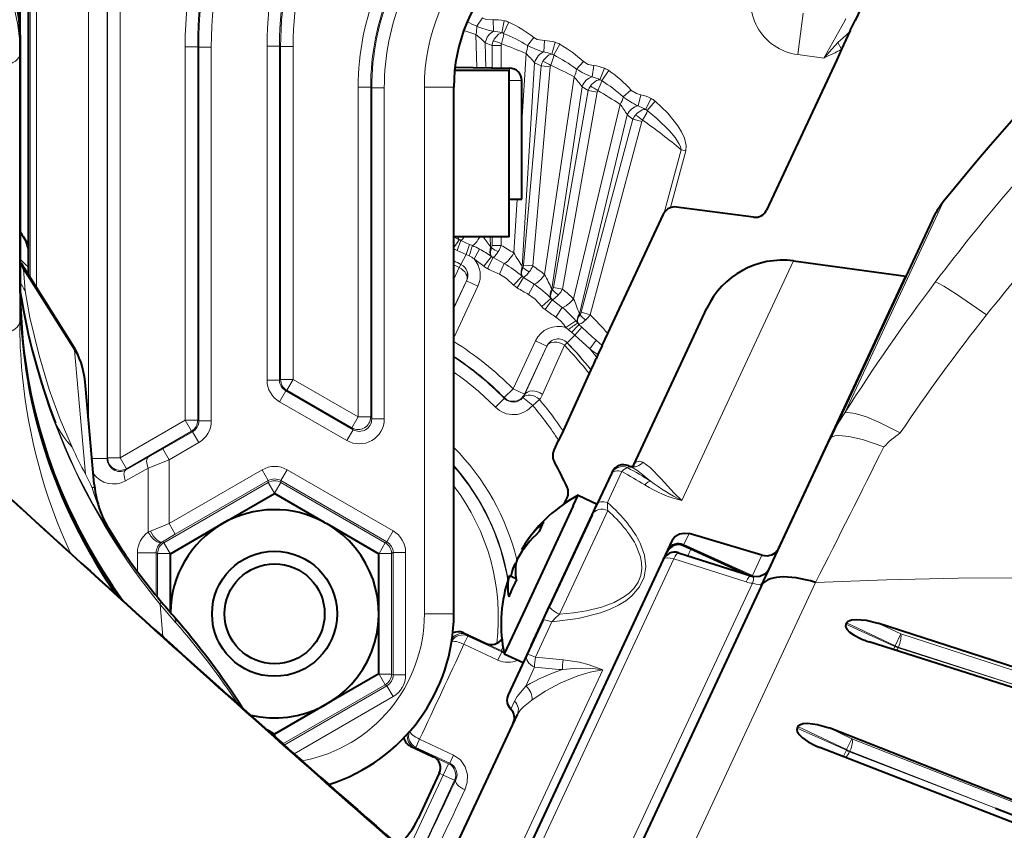
# Model space of a CAD drawing. Extents: x 4 to 828, y 9 to 585.
# Drawn here: x 732 to 744, y 92 to 102 of the extents above; entities that cross this region are included whole.
import ezdxf

# ---------------------------------------------------------------- set-up
doc = ezdxf.new("R2010")
doc.units = 0

msp = doc.modelspace()

# ---------------------------------------------------------------- linework, layer by layer
at = {"color": 7, "lineweight": 13}
for p, q in [((732.367737, 98.674774), (732.367737, 104.389923)), ((732.442749, 98.555862), (732.442749, 104.389923)), ((733.067322, 101.936211), (733.067322, 96.973)), ((733.292297, 101.936211), (733.292297, 96.502205)), ((733.297424, 101.934082), (733.297424, 96.511101)), ((733.447388, 101.934082), (733.447388, 96.511101)), ((741.639832, 101.847618), (741.574585, 101.351913)), ((737.792603, 101.793404), (737.724426, 101.691315)), ((737.921143, 101.769119), (737.927124, 101.630997)), ((738.053528, 101.758308), (738.024414, 101.61367)), ((738.108887, 101.740189), (738.046936, 101.60659)), ((737.568604, 101.639458), (737.714722, 101.59433)), ((737.725037, 101.196327), (737.714722, 101.59433)), ((732.25, 101.539856), (732.246338, 101.358849)), ((735.20929, 97.444679), (735.20929, 101.453491)), ((735.359253, 101.453491), (735.20929, 101.453491)), ((735.359253, 97.444679), (735.359253, 101.453491)), ((735.359253, 101.453491), (735.372437, 101.448029)), ((737.834839, 101.194412), (737.827087, 101.492874)), ((737.827087, 101.492874), (737.908081, 101.4617)), ((737.908081, 101.19313), (737.908081, 101.4617)), ((737.908081, 101.4617), (738.017883, 101.4617)), ((738.017883, 101.191216), (738.017883, 101.4617)), ((738.410645, 101.556679), (738.333862, 101.460915)), ((738.536621, 101.521278), (738.530579, 101.383156)), ((738.667542, 101.49897), (738.625977, 101.357422)), ((738.72113, 101.476097), (738.647766, 101.348404)), ((741.888, 101.310646), (742.055969, 101.495476)), ((742.101013, 101.415504), (742.055969, 101.495476)), ((734.2276, 101.445961), (734.2276, 96.961548)), ((734.377563, 101.445961), (734.2276, 101.445961)), ((734.377563, 101.445961), (734.390747, 101.440498)), ((734.377563, 101.445961), (734.377563, 96.961548)), ((734.390747, 101.440498), (734.54071, 101.440498)), ((734.390747, 101.440498), (734.390747, 96.953934)), ((734.54071, 101.440498), (734.54071, 96.953934)), ((735.372437, 101.448029), (735.372437, 97.452293)), ((735.372437, 101.448029), (735.5224, 101.448029)), ((735.5224, 101.448029), (735.5224, 97.452293)), ((738.265137, 100.540833), (738.315735, 101.36515)), ((741.888, 101.310646), (741.574585, 101.351913)), ((738.268555, 98.804947), (738.418823, 101.25428)), ((738.287659, 98.825302), (738.496826, 101.216164)), ((738.418823, 101.25428), (738.496826, 101.216164)), ((738.496826, 101.216164), (738.606201, 101.206596)), ((739.005737, 101.266983), (738.920898, 101.178268)), ((739.128174, 101.220734), (739.110046, 101.083672)), ((738.396973, 98.815735), (738.606201, 101.206596)), ((739.256653, 101.187103), (739.202881, 101.049713)), ((739.307983, 101.159653), (739.223755, 101.038834)), ((738.265137, 101.039497), (738.117798, 101.039497)), ((738.117798, 99.617035), (738.117798, 101.039497)), ((738.539429, 98.711952), (738.89447, 101.084457)), ((736.302612, 100.9599), (736.302612, 97.001846)), ((736.452576, 100.9599), (736.302612, 100.9599)), ((736.452576, 100.9599), (736.465759, 100.954445)), ((736.452576, 100.9599), (736.452576, 97.001846)), ((736.465759, 100.954445), (736.615723, 100.954445)), ((736.465759, 100.954445), (736.465759, 96.979019)), ((736.615723, 100.954445), (736.615723, 96.979019)), ((737.096436, 94.639206), (737.096436, 100.960785)), ((737.096436, 100.960785), (737.450012, 100.960785)), ((738.624329, 98.538109), (738.987488, 100.965027)), ((738.645142, 98.556717), (739.06189, 100.920258)), ((738.753235, 98.537659), (739.169983, 100.901192)), ((738.987488, 100.965027), (739.06189, 100.920258)), ((739.06189, 100.920258), (739.169983, 100.901192)), ((739.573303, 100.926521), (739.481079, 100.845543)), ((739.691223, 100.869781), (739.661255, 100.734818)), ((738.886108, 98.421852), (739.446594, 100.754387)), ((739.816284, 100.825081), (739.750732, 100.692902)), ((739.865051, 100.793259), (739.77063, 100.680237)), ((738.955566, 98.241272), (739.52887, 100.627304)), ((739.52887, 100.627304), (739.59906, 100.576225)), ((738.977844, 98.258003), (739.59906, 100.576225)), ((739.083923, 98.229591), (739.705078, 100.547806)), ((739.59906, 100.576225), (739.705078, 100.547806)), ((740.175903, 100.210159), (739.972778, 99.452103)), ((740.232483, 100.194984), (740.05011, 99.514397)), ((740.175903, 100.210159), (740.232483, 100.194984)), ((738.168823, 98.970734), (738.208374, 99.615456)), ((743.311523, 99.563667), (742.140686, 97.05275)), ((743.320557, 99.582993), (743.311523, 99.563667)), ((737.451111, 99.164375), (737.515564, 99.12812)), ((737.533936, 99.118256), (737.48877, 99.000153)), ((737.515564, 99.12812), (737.509277, 99.137161)), ((737.533936, 99.118256), (737.540283, 99.122581)), ((737.533936, 99.118256), (737.637512, 99.07399)), ((737.890869, 99.039764), (737.887634, 99.1633)), ((737.908081, 99.061707), (737.908081, 99.1633)), ((738.017883, 99.061707), (738.017883, 99.1633)), ((737.450012, 99.018997), (737.48877, 99.000153)), ((737.48877, 99.000153), (737.596497, 98.953728)), ((737.637512, 99.07399), (737.596497, 98.953728)), ((737.637512, 99.07399), (737.673279, 99.059006)), ((737.758057, 99.017548), (737.692078, 98.899117)), ((737.890869, 99.039764), (737.902222, 99.033173)), ((738.017883, 99.061707), (737.908081, 99.061707)), ((737.596497, 98.953728), (737.535645, 98.833588)), ((737.596497, 98.953728), (737.634277, 98.935951)), ((737.901855, 98.926445), (737.809082, 98.811821)), ((737.920227, 98.914391), (737.854858, 98.782448)), ((737.901855, 98.926445), (737.896912, 98.935226)), ((737.920227, 98.914391), (737.926514, 98.918007)), ((738.053711, 98.843155), (737.920227, 98.914391)), ((741.190186, 98.156815), (741.524902, 98.874565)), ((732.286743, 98.773056), (732.309875, 98.514336)), ((732.898376, 97.802986), (732.286743, 98.773056)), ((737.51532, 98.794228), (737.449829, 98.656746)), ((737.535156, 98.83342), (737.51532, 98.794228)), ((738.053711, 98.843155), (737.997192, 98.715576)), ((738.268555, 98.804947), (738.279297, 98.797394)), ((738.396973, 98.815735), (738.287659, 98.825302)), ((737.450012, 98.30648), (737.603821, 98.636375)), ((737.603333, 98.636208), (737.450012, 98.314713)), ((737.739746, 98.572983), (737.603821, 98.636375)), ((738.269653, 98.691101), (738.167236, 98.584999)), ((738.286865, 98.67749), (738.210266, 98.55175)), ((738.269653, 98.691101), (738.265503, 98.700287)), ((738.286865, 98.67749), (738.293457, 98.680542)), ((738.413635, 98.594894), (738.286865, 98.67749)), ((737.450012, 97.951569), (737.739746, 98.572983)), ((738.413635, 98.594894), (738.346252, 98.472733)), ((738.624329, 98.538109), (738.634399, 98.529648)), ((738.753235, 98.537659), (738.645142, 98.556717)), ((732.25, 98.487274), (732.243103, 98.150986)), ((738.61554, 98.424599), (738.504211, 98.327827)), ((738.631531, 98.409538), (738.54425, 98.290955)), ((738.61554, 98.424599), (738.612183, 98.434105)), ((738.631531, 98.409538), (738.638306, 98.41201)), ((738.75061, 98.316208), (738.631531, 98.409538)), ((738.75061, 98.316208), (738.672791, 98.200386)), ((738.912598, 98.157623), (738.794983, 98.073891)), ((738.912598, 98.157623), (738.936951, 98.128708)), ((738.955566, 98.241272), (738.964844, 98.231964)), ((739.083923, 98.229591), (738.977844, 98.258003)), ((740.184204, 95.999451), (741.190186, 98.156815)), ((738.794983, 98.073891), (738.822327, 98.051514)), ((738.822327, 98.051506), (738.864441, 98.017609)), ((738.984741, 98.080826), (738.903259, 97.983879)), ((738.936951, 98.128708), (738.934387, 98.138733)), ((738.951172, 98.112534), (738.958496, 98.114433)), ((738.951172, 98.112534), (738.984741, 98.080826)), ((738.160828, 97.340248), (738.429199, 97.915741)), ((738.429199, 97.915741), (738.565125, 97.852356)), ((738.903259, 97.983879), (738.809326, 97.893295)), ((738.903259, 97.983879), (739.080994, 97.818474)), ((739.156921, 97.922333), (739.080994, 97.818474)), ((739.228333, 97.859085), (739.156921, 97.922333)), ((733.031433, 96.313667), (732.898376, 97.802986)), ((738.296814, 97.276855), (738.565125, 97.852356)), ((738.565247, 97.851707), (738.298462, 97.267334)), ((738.777588, 97.861923), (738.514954, 97.272934)), ((738.565186, 97.852142), (738.565247, 97.851761)), ((738.809204, 97.892426), (738.777588, 97.861938)), ((738.809082, 97.892853), (738.809204, 97.892471)), ((735.359253, 97.444679), (735.20929, 97.444679)), ((735.359253, 97.444679), (735.372437, 97.452293)), ((735.372437, 97.452293), (735.5224, 97.452293)), ((735.447388, 97.322403), (735.5224, 97.452293)), ((736.302612, 97.001846), (735.5224, 97.452293)), ((735.434204, 97.314796), (735.447388, 97.322403)), ((736.2276, 96.871964), (735.447388, 97.322403)), ((738.160828, 97.340248), (738.05426, 97.234703)), ((738.160828, 97.340248), (738.296814, 97.276855)), ((735.434204, 97.314796), (735.359253, 97.184914)), ((736.240784, 96.849129), (735.434204, 97.314796)), ((738.055786, 97.224297), (737.949036, 97.119064)), ((738.05426, 97.234703), (738.055847, 97.224365)), ((738.396118, 97.141289), (738.279419, 97.235474)), ((738.296814, 97.276855), (738.298462, 97.267334)), ((738.396118, 97.141289), (738.477112, 97.209816)), ((736.165771, 96.719246), (735.359253, 97.184914)), ((736.2276, 96.871964), (736.302612, 97.001846)), ((736.452576, 97.001846), (736.302612, 97.001846)), ((736.465759, 96.979019), (736.452576, 97.001846)), ((736.465759, 96.979019), (736.615723, 96.979019)), ((732.70166, 96.855354), (732.673096, 96.928459)), ((734.2276, 96.961548), (733.447388, 96.511101)), ((734.302612, 96.831657), (734.2276, 96.961548)), ((734.377563, 96.961548), (734.2276, 96.961548)), ((734.390747, 96.953934), (734.377563, 96.961548)), ((734.390747, 96.953934), (734.54071, 96.953934)), ((736.240784, 96.849129), (736.165771, 96.719246)), ((736.240784, 96.849129), (736.2276, 96.871964)), ((734.302612, 96.831657), (733.5224, 96.381218)), ((734.315796, 96.824051), (733.959412, 96.618317)), ((734.315796, 96.824051), (734.302612, 96.831657)), ((734.315796, 96.824051), (734.390747, 96.694168)), ((733.959412, 96.618317), (733.784424, 96.518227)), ((733.959412, 96.618317), (734.034424, 96.488434)), ((734.390747, 96.694168), (734.034424, 96.488434)), ((733.292297, 96.502205), (733.109253, 96.502205)), ((733.292297, 96.502205), (733.297424, 96.511101)), ((733.297424, 96.511101), (733.447388, 96.511101)), ((733.5224, 96.381218), (733.447388, 96.511101)), ((733.512756, 96.36454), (733.784424, 96.518227)), ((733.512756, 96.234657), (733.784424, 96.388344)), ((733.512756, 96.36454), (733.5224, 96.381218)), ((734.034424, 96.488434), (733.784424, 96.388344)), ((733.784424, 96.388344), (733.784424, 95.620529)), ((734.034424, 96.488434), (734.034424, 95.723534)), ((739.547302, 96.415443), (739.536499, 96.392349)), ((735.150024, 96.367622), (734.034424, 95.723534)), ((735.225037, 96.23774), (735.150024, 96.367622)), ((735.375, 96.23774), (735.449951, 96.367622)), ((735.449951, 96.367622), (736.721863, 95.633301)), ((739.466919, 96.345886), (739.293823, 95.974678)), ((735.225037, 96.215462), (733.972412, 95.492279)), ((735.225037, 96.23774), (734.109436, 95.593643)), ((735.225037, 96.215462), (735.225037, 96.23774)), ((735.225037, 96.215462), (735.299988, 96.085579)), ((735.375, 96.215462), (735.299988, 96.085579)), ((735.375, 96.23774), (736.646851, 95.503418)), ((735.375, 96.215462), (735.375, 96.23774)), ((736.627563, 95.492279), (735.375, 96.215462)), ((735.299988, 96.085579), (734.047424, 95.362396)), ((736.552612, 95.362396), (735.299988, 96.085579)), ((739.296753, 95.878159), (739.19989, 95.670479)), ((733.812073, 95.632935), (734.034424, 95.723534)), ((734.109436, 95.593643), (734.034424, 95.723534)), ((739.19989, 95.670479), (738.717041, 94.634987)), ((733.812073, 95.632935), (733.784424, 95.620529)), ((733.953735, 95.503052), (734.109436, 95.593643)), ((736.646851, 95.503418), (736.721863, 95.633301)), ((740.271179, 95.601654), (740.21051, 95.471542)), ((733.953735, 95.503052), (733.944153, 95.496796)), ((733.972412, 95.492279), (733.953735, 95.503052)), ((733.972412, 95.492279), (734.047424, 95.362396)), ((736.627563, 95.492279), (736.552612, 95.362396)), ((736.627563, 95.492279), (736.646851, 95.503418)), ((740.203552, 95.456886), (740.21051, 95.471542)), ((741.032288, 95.098083), (740.21051, 95.471542)), ((733.655273, 95.145103), (733.655273, 95.372307)), ((733.880249, 95.372307), (733.655273, 95.372307)), ((733.880249, 94.856529), (733.880249, 95.372307)), ((733.8974, 95.362396), (733.880249, 95.372307)), ((733.8974, 95.362396), (733.8974, 94.835617)), ((733.8974, 95.362396), (734.047424, 95.362396)), ((734.047424, 95.362396), (734.047424, 94.657959)), ((736.702576, 95.362396), (736.552612, 95.362396)), ((736.552612, 93.916023), (736.552612, 95.362396)), ((736.702576, 95.362396), (736.721863, 95.373535)), ((736.702576, 93.916023), (736.702576, 95.362396)), ((736.721863, 95.373535), (736.871826, 95.373535)), ((736.721863, 95.373535), (736.721863, 93.904884)), ((736.871826, 95.373535), (736.871826, 93.904884)), ((740.293884, 95.41571), (740.256409, 95.335358)), ((741.032288, 95.098083), (741.146362, 95.342606)), ((740.087891, 95.297333), (737.994568, 90.808228)), ((740.087891, 95.297333), (740.957947, 95.021179)), ((740.935181, 95.124283), (740.933228, 95.120216)), ((741.032288, 95.098083), (741.02887, 95.090508)), ((741.031067, 95.006638), (737.479065, 87.389328)), ((741.789734, 95.016441), (737.779602, 86.416611)), ((733.929138, 94.75145), (733.959229, 94.364624)), ((733.929138, 94.75145), (734.116577, 94.532135)), ((737.096436, 94.639206), (737.450012, 94.639206)), ((738.625916, 94.542259), (738.429199, 94.120407)), ((742.150391, 94.513596), (742.739197, 94.246819)), ((742.158142, 94.530159), (742.742615, 94.254082)), ((742.537659, 94.527321), (742.809998, 94.398643)), ((737.617249, 94.371582), (737.571594, 94.273621)), ((737.612061, 94.388741), (737.61145, 94.387459)), ((738.019287, 94.197273), (737.61145, 94.387459)), ((737.61145, 94.387459), (737.617249, 94.371582)), ((738.025085, 94.181396), (737.617249, 94.371582)), ((742.742615, 94.254082), (742.809998, 94.398643)), ((749.128479, 92.350792), (742.809998, 94.398643)), ((737.979431, 94.083443), (737.571594, 94.273621)), ((742.742615, 94.254082), (742.739197, 94.246819)), ((738.025085, 94.181396), (737.979431, 94.083443)), ((738.039551, 94.240616), (738.019287, 94.197273)), ((738.025085, 94.181396), (738.019287, 94.197273)), ((742.781799, 94.238701), (742.778442, 94.23143)), ((744.577087, 93.656891), (742.778442, 94.23143)), ((744.577087, 93.656891), (742.781799, 94.238701)), ((735.299988, 93.192833), (736.552612, 93.916023)), ((736.627563, 93.786133), (736.552612, 93.916023)), ((736.702576, 93.916023), (736.552612, 93.916023)), ((736.702576, 93.916023), (736.721863, 93.904884)), ((736.721863, 93.904884), (736.871826, 93.904884)), ((737.829834, 90.950562), (739.235535, 93.965042)), ((738.419678, 93.997192), (738.314392, 93.771439)), ((735.400269, 93.07756), (736.627563, 93.786133)), ((736.646851, 93.775002), (735.415527, 93.064072)), ((736.627563, 93.786133), (736.646851, 93.775002)), ((736.646851, 93.775002), (736.721863, 93.645111)), ((736.721863, 93.645111), (735.533875, 92.959229)), ((738.132202, 93.495941), (738.177063, 93.592148)), ((735.215149, 93.241837), (735.299988, 93.192833)), ((735.289917, 93.175362), (735.299988, 93.192833)), ((735.331299, 93.138657), (735.299988, 93.192833)), ((741.569641, 93.268227), (742.158203, 93.000809)), ((741.577759, 93.285583), (742.161743, 93.008423)), ((741.950684, 93.268539), (742.222778, 93.139359)), ((736.994507, 93.036125), (737.040161, 93.134079)), ((737.448059, 92.943901), (737.040161, 93.134079)), ((742.161743, 93.008423), (742.222778, 93.139359)), ((748.368591, 90.721169), (742.222778, 93.139359)), ((736.978027, 93.02906), (736.978638, 93.03035)), ((736.978638, 93.03035), (736.994507, 93.036125)), ((737.386475, 92.840164), (736.978638, 93.03035)), ((737.402344, 92.84594), (736.994507, 93.036125)), ((742.161743, 93.008423), (742.158203, 93.000809)), ((742.200378, 92.991867), (742.196838, 92.984253)), ((743.946655, 92.30484), (742.196838, 92.984253)), ((743.946655, 92.30484), (742.200378, 92.991867)), ((737.32312, 92.704224), (737.386475, 92.840164)), ((737.402344, 92.84594), (737.386475, 92.840164)), ((737.402344, 92.84594), (737.448059, 92.943901)), ((737.32312, 92.704224), (737.276611, 92.725906)), ((736.887268, 91.769547), (737.32312, 92.704224)), ((737.004883, 91.666916), (737.459045, 92.640831)), ((737.32312, 92.704224), (737.459045, 92.640831)), ((737.473572, 92.646133), (737.459045, 92.640831))]:
    msp.add_line(p, q, dxfattribs=at)
at = {"color": 7, "lineweight": 40}
for p, q in [((742.840454, 103.00135), (742.262268, 101.761314)), ((732.348572, 101.440155), (732.348572, 102.526245)), ((732.25, 99.222794), (732.25, 101.940163)), ((732.25, 99.222786), (732.25, 101.896988)), ((742.205933, 101.640617), (742.262268, 101.761314)), ((732.25, 101.583031), (732.25, 98.528069)), ((742.205933, 101.640617), (742.101013, 101.415504)), ((732.25, 98.487274), (732.25, 101.539856)), ((732.348083, 101.353226), (732.348572, 101.440155)), ((732.348511, 98.705322), (732.348083, 101.353226)), ((742.101013, 101.415504), (742.042603, 101.290298)), ((742.042603, 101.290298), (741.200928, 99.48526)), ((737.460266, 101.1633), (738.115173, 101.1633)), ((737.464478, 101.200882), (738.117798, 101.189476)), ((738.115173, 99.1633), (738.115173, 101.1633)), ((738.265137, 99.614464), (738.265137, 101.039497)), ((737.450012, 94.639206), (737.450012, 100.960785)), ((738.117798, 99.617035), (738.265137, 99.614464)), ((739.964355, 99.436584), (739.972778, 99.452103)), ((741.04541, 99.39994), (740.119934, 99.521782)), ((739.295349, 98.004333), (739.964355, 99.436584)), ((743.182495, 99.357368), (741.960815, 96.737381)), ((743.191223, 99.376099), (743.182495, 99.357368)), ((732.294922, 99.147469), (732.348389, 99.062614)), ((738.115173, 99.1633), (737.450012, 99.1633)), ((741.524902, 98.874565), (742.872986, 98.693588)), ((732.877014, 97.867065), (732.294922, 98.790321)), ((741.34613, 95.41925), (742.872986, 98.693588)), ((740.200195, 97.694214), (740.485535, 98.306076)), ((739.228333, 97.859093), (739.295349, 98.004333)), ((739.228333, 97.859093), (739.178589, 97.751282)), ((739.178589, 97.751282), (739.164307, 97.720535)), ((739.608887, 96.42614), (740.200195, 97.694214)), ((739.094849, 97.567589), (739.074768, 97.522461)), ((739.094788, 97.568169), (739.094849, 97.567764)), ((739.074768, 97.522461), (738.759827, 96.833443)), ((733.136658, 96.1968), (733.027161, 97.422905)), ((738.759827, 96.833443), (738.707275, 96.719841)), ((741.13678, 94.970306), (741.960815, 96.737381)), ((738.649963, 96.596909), (738.707275, 96.719841)), ((739.547302, 96.415443), (739.566467, 96.406708)), ((739.547302, 96.415443), (739.5755, 96.402588)), ((739.339355, 96.321373), (739.170227, 95.958702)), ((739.349121, 96.342346), (739.339355, 96.321373)), ((734.674988, 95.721741), (735.299988, 96.082581)), ((735.899475, 95.736488), (735.299988, 96.082581)), ((738.774841, 95.959587), (738.809082, 96.032951)), ((738.882935, 95.934143), (738.942383, 96.06163)), ((738.942383, 96.06163), (739.169006, 95.955978)), ((738.882935, 95.934143), (738.276794, 94.634201)), ((739.109558, 95.828491), (739.168152, 95.954132)), ((739.109619, 95.82872), (739.170288, 95.95871)), ((733.238281, 95.802719), (733.2323, 95.816208)), ((738.376587, 94.256737), (739.109558, 95.828491)), ((739.109619, 95.82872), (739.024414, 95.645935)), ((734.049988, 95.360893), (734.674988, 95.721741)), ((735.899475, 95.736488), (735.924988, 95.721741)), ((735.924927, 95.721802), (736.549988, 95.360893)), ((739.024414, 95.645935), (738.599426, 94.734573)), ((741.146362, 95.342606), (740.271179, 95.601654)), ((740.07074, 95.523544), (737.907166, 90.883759)), ((740.96936, 95.108742), (740.203491, 95.456795)), ((734.049988, 94.654938), (734.049988, 95.360893)), ((736.549988, 94.639206), (736.549988, 95.360893)), ((738.261719, 95.408897), (738.276611, 95.401962)), ((739.991699, 95.354065), (739.969543, 95.306625)), ((740.143921, 95.37114), (741.013794, 95.094604)), ((741.232788, 95.176216), (741.34613, 95.41925)), ((739.962524, 95.29158), (737.907166, 90.883759)), ((738.170227, 95.212677), (738.190979, 95.203003)), ((739.963013, 95.292572), (739.969543, 95.306625)), ((738.117432, 95.099388), (738.19635, 95.062576)), ((741.013794, 95.094604), (741.037231, 95.08876)), ((741.13678, 94.970306), (737.533997, 87.244057)), ((738.5177, 94.55925), (738.599426, 94.734573)), ((736.549988, 93.917519), (736.549988, 94.639206)), ((738.276794, 94.634201), (738.054932, 94.158386)), ((738.5177, 94.559273), (738.3255, 94.147125)), ((742.158142, 94.530159), (742.150391, 94.513596)), ((749.144958, 92.38604), (742.537659, 94.527321)), ((737.565491, 94.410309), (737.837402, 94.283524)), ((749.052856, 92.188538), (742.432922, 94.302673)), ((738.054932, 94.158386), (738.281494, 94.052734)), ((738.3255, 94.147125), (738.101318, 93.666374)), ((736.549988, 93.917519), (735.924988, 93.556671)), ((735.924988, 93.556671), (735.299988, 93.195831)), ((737.278503, 91.428635), (738.211853, 93.43013)), ((735.205627, 93.250336), (735.299988, 93.195831)), ((741.577759, 93.285583), (741.569641, 93.268227)), ((748.377319, 90.739937), (741.950684, 93.268539)), ((736.93158, 93.05085), (737.203491, 92.924057)), ((741.790649, 93.054237), (741.840881, 93.033112)), ((748.280823, 90.532944), (741.840881, 93.033112)), ((737.276062, 92.724731), (737.022461, 92.180908)), ((743.946655, 92.30484), (748.244263, 90.625183))]:
    msp.add_line(p, q, dxfattribs=at)
for points in [[(732.25, 101.539856), (732.23645, 101.775497), (732.195923, 102.008598), (732.128845, 102.236618), (732.036011, 102.457077), (731.918335, 102.667572), (731.802185, 102.833847), (731.670532, 102.990356), (731.524414, 103.135933), (731.405945, 103.237259), (731.280457, 103.33139), (731.010559, 103.496445), (730.725586, 103.625931), (730.424683, 103.721489)], [(733.488525, 95.378906), (733.31134, 95.661362), (733.239258, 95.800819), (733.238403, 95.80275)], [(740.07074, 95.523544), (740.101624, 95.565186), (740.15741, 95.598412), (740.213623, 95.608955), (740.271179, 95.601654)], [(741.146362, 95.342606), (741.206726, 95.335396), (741.262573, 95.346626), (741.304749, 95.369423), (741.34613, 95.41925)], [(741.037231, 95.08876), (741.120361, 95.090134), (741.18988, 95.122894), (741.225708, 95.163208), (741.231384, 95.173325)], [(742.150391, 94.513596), (742.14801, 94.486679), (742.163757, 94.45504), (742.197937, 94.420074), (742.253906, 94.381058), (742.326782, 94.343262)], [(742.158142, 94.530159), (742.179199, 94.551987), (742.218567, 94.566498), (742.274963, 94.572556), (742.397156, 94.562263), (742.537659, 94.527321)], [(741.577759, 93.285583), (741.599121, 93.308052), (741.638245, 93.322083), (741.69397, 93.326477), (741.813721, 93.310989), (741.950684, 93.268539)], [(741.569641, 93.268227), (741.565613, 93.249443), (741.569702, 93.227844), (741.591187, 93.191299), (741.630981, 93.151138), (741.701477, 93.101074), (741.790649, 93.054237)]]:
    msp.add_lwpolyline(points, dxfattribs=at)
at = {"color": 7, "lineweight": 13}
for points in [[(732.246338, 101.358849), (732.239075, 101.541862), (732.219543, 101.707481), (732.166809, 101.954681), (732.095276, 102.172707), (732.008911, 102.368912), (731.936035, 102.503906), (731.8573, 102.629288), (731.763733, 102.75853), (731.664307, 102.878036), (731.462646, 103.079094), (731.245422, 103.250168), (731.015259, 103.392982), (730.873413, 103.464859), (730.727905, 103.527374), (730.576721, 103.58136), (730.422485, 103.625748)], [(737.921143, 101.769119), (737.832886, 101.774376), (737.792603, 101.793404)], [(741.888, 101.310646), (742.139038, 101.756729), (742.149536, 101.777344), (742.150635, 101.780373)], [(738.024414, 101.61367), (737.986755, 101.598358), (737.935059, 101.538315), (737.924438, 101.518021)], [(738.046936, 101.60659), (738.048218, 101.599457), (738.047058, 101.57814), (738.021667, 101.481133)], [(742.205933, 101.640617), (742.192871, 101.619705), (742.153625, 101.582306), (742.055969, 101.495476)], [(738.536621, 101.521278), (738.449158, 101.534203), (738.410645, 101.556679)], [(738.625977, 101.357422), (738.587097, 101.345444), (738.530396, 101.290138), (738.518005, 101.270844)], [(738.647766, 101.348404), (738.648376, 101.341187), (738.645386, 101.320045), (738.611633, 101.225624)], [(739.128174, 101.220734), (739.062561, 101.233177), (739.005737, 101.266983)], [(739.202881, 101.049713), (739.163086, 101.041168), (739.101746, 100.99102), (739.08783, 100.972878)], [(739.223755, 101.038834), (739.223816, 101.031593), (739.218994, 101.010788), (739.177124, 100.91967)], [(739.691223, 100.869781), (739.63916, 100.883324), (739.573303, 100.926521)], [(740.232483, 100.194984), (740.236633, 100.26152), (740.216003, 100.346909), (740.181091, 100.424477), (740.138428, 100.49585), (740.017761, 100.648315), (739.865051, 100.793259)], [(739.750732, 100.692902), (739.710388, 100.687859), (739.644958, 100.643242), (739.629456, 100.626389)], [(739.77063, 100.680237), (739.77002, 100.673027), (739.763428, 100.652725), (739.713745, 100.565598)], [(740.175903, 100.210159), (740.167175, 100.248436), (740.149475, 100.285835), (740.103699, 100.355415), (740.036255, 100.436996), (739.885193, 100.585373), (739.77063, 100.680237)], [(732.34845, 98.992813), (732.308716, 99.117371), (732.294922, 99.147469)], [(737.809082, 98.811821), (737.719971, 98.881912), (737.692078, 98.899117)], [(732.294922, 98.790337), (732.292114, 98.794113), (732.290894, 98.795197), (732.289856, 98.795738), (732.288452, 98.795517), (732.287964, 98.795013), (732.28717, 98.793266), (732.286438, 98.788773), (732.286743, 98.773071)], [(738.167236, 98.584999), (738.081848, 98.664749), (737.997192, 98.715576)], [(743.22522, 98.619896), (743.251526, 98.610367), (743.328552, 98.570366), (743.478638, 98.477425), (743.838928, 98.226151)], [(732.309875, 98.514336), (732.365906, 98.197556), (732.474426, 97.740585), (732.598083, 97.333206), (732.730042, 96.971451), (732.872131, 96.63768)], [(738.504211, 98.327827), (738.426147, 98.414719), (738.346252, 98.472733)], [(742.140686, 97.052742), (742.1745, 97.056602), (742.264648, 97.044617), (742.399414, 97.003036), (742.548096, 96.941154), (742.805481, 96.809784)], [(733.314331, 95.628052), (733.125305, 95.949326), (732.926025, 96.332451), (732.804688, 96.603081), (732.70166, 96.855354)], [(741.960815, 96.737389), (741.973511, 96.753899), (742.021118, 96.774361), (742.069519, 96.779121), (742.189087, 96.768562), (742.353638, 96.730202), (742.607544, 96.641617)], [(739.809326, 96.231712), (739.698425, 96.324463), (739.647034, 96.361649), (739.5755, 96.402588)], [(739.608887, 96.42614), (739.634521, 96.457497), (739.672668, 96.470398), (739.718018, 96.459778)], [(740.184204, 95.999451), (740.093323, 96.086861), (739.937317, 96.257439), (739.805969, 96.394379), (739.718018, 96.459778)], [(733.112915, 96.156181), (733.111694, 96.157066), (733.108704, 96.160698), (733.095276, 96.185272), (733.031433, 96.313667)], [(733.112915, 96.156189), (733.120728, 96.153748), (733.128418, 96.155853), (733.130798, 96.158073), (733.134399, 96.164551), (733.136536, 96.173386), (733.136658, 96.1968)], [(739.684509, 95.489014), (739.736877, 95.343178), (739.752563, 95.205894), (739.732117, 95.078201), (739.676208, 94.961128), (739.585388, 94.855728), (739.511841, 94.796692), (739.425171, 94.742813), (739.323853, 94.693634), (739.20929, 94.650322), (738.943115, 94.582939), (738.625916, 94.542259)], [(739.629211, 95.473213), (739.689148, 95.322632), (739.702576, 95.251488), (739.705139, 95.183311), (739.691772, 95.097305), (739.659363, 95.01722), (739.608215, 94.943443), (739.557678, 94.892479), (739.496765, 94.845444), (739.372437, 94.776207), (739.219849, 94.719124), (739.039429, 94.675003), (738.885986, 94.650925), (738.717041, 94.634987)], [(733.486877, 95.381615), (733.462463, 95.412155), (733.458984, 95.415291), (733.45752, 95.41626), (733.456726, 95.416504), (733.456177, 95.416176), (733.456177, 95.415146), (733.457947, 95.410561), (733.4776, 95.377068)], [(741.031067, 95.006638), (741.04364, 95.044357), (741.04541, 95.074921), (741.042664, 95.084106), (741.040649, 95.086853), (741.037231, 95.08876)], [(741.789734, 95.016441), (742.639404, 95.048355), (743.498291, 95.06591), (744.36438, 95.072418)], [(738.760559, 94.085327), (738.957764, 94.056915), (739.072937, 94.027901), (739.235535, 93.965042)], [(738.385742, 93.602676), (738.546875, 93.709709), (738.733215, 93.809891), (738.937927, 93.89576), (739.08429, 93.939644), (739.235535, 93.965042)], [(738.7547, 93.970062), (738.893555, 93.982841), (738.977173, 93.985718), (739.116272, 93.981018), (739.235535, 93.965042)], [(738.314392, 93.771439), (738.209167, 93.647057), (738.177063, 93.592148)], [(738.385742, 93.602676), (738.28656, 93.523582), (738.249634, 93.48645), (738.211853, 93.43013)], [(737.582764, 92.525276), (737.610474, 92.612808), (737.613464, 92.706619), (737.587341, 92.801895), (737.531006, 92.884789), (737.448059, 92.943901)]]:
    msp.add_lwpolyline(points, dxfattribs=at)
at = {"color": 7, "lineweight": 40}
for radius in [0.75, 0.6]:
    msp.add_circle((735.299988, 94.639206), radius, dxfattribs=at)
at = {"color": 7, "lineweight": 13}
for centre, radius, start, end in [((739.626709, 101.445984), 5.399105, 134.999686, 180.000309), ((739.626648, 101.446007), 5.24908, 134.999454, 180.000541), ((739.639954, 101.440506), 5.249179, 134.999905, 180.000091), ((739.639893, 101.440529), 5.099155, 134.999686, 180.000309), ((739.608521, 101.453514), 4.399271, 134.999686, 180.000323), ((739.608521, 101.453529), 4.249246, 134.999399, 180.000596), ((739.621765, 101.448029), 4.249345, 134.999959, 180.000036), ((739.621704, 101.448051), 4.09932, 134.999686, 180.000309), ((739.452087, 100.959923), 3.149478, 134.999686, 180.000309), ((739.452026, 100.959946), 2.999453, 134.99929, 180.000705), ((739.465332, 100.954437), 2.999552, 135.000082, 179.999923), ((739.465271, 100.95446), 2.849528, 134.999686, 180.000309), ((739.450012, 100.960785), 2.353553, 135, 180.000009), ((741.659363, 101.996315), 0.649954, 154.997756, 262.502253), ((737.110229, 104.064949), 5.6426, 334.557007, 337.058781), ((736.887634, 100.010406), 1.877692, 63.534631, 67.38069), ((737.45105, 101.671082), 0.27436, 343.768897, 4.233216), ((738.111633, 102.617081), 1.003366, 247.303279, 259.402597), ((737.942444, 101.217018), 0.552542, 78.400873, 92.2056), ((738.004761, 101.515549), 0.247618, 65.125444, 78.633796), ((737.493347, 100.385231), 1.488044, 51.937465, 65.568757), ((736.765991, 100.430641), 1.501401, 45.031956, 50.811806), ((737.873047, 101.047134), 0.586386, 75.039197, 84.70677), ((738.006042, 101.515923), 0.09947, 65.715456, 79.326111), ((737.216919, 99.613113), 2.15927, 58.847476, 67.394706), ((738.095215, 101.437828), 0.188661, 154.84547, 172.730922), ((737.777954, 100.988205), 0.549821, 63.691453, 74.540832), ((738.068542, 101.46196), 0.050691, 157.776304, 180.294813), ((735.47644, 94.596863), 7.339703, 67.242017, 69.709887), ((738.059753, 101.464584), 0.27436, 338.768898, 359.233216), ((738.800293, 102.349411), 1.003366, 242.303273, 254.402598), ((738.509705, 100.969421), 0.552542, 73.400874, 87.205601), ((738.597778, 101.261383), 0.247618, 60.125445, 73.633797), ((737.989868, 100.179939), 1.488044, 46.937466, 60.568758), ((737.269226, 100.288574), 1.501401, 40.031957, 45.811807), ((738.425781, 100.806236), 0.586386, 70.039198, 79.706771), ((738.599121, 101.261642), 0.09947, 60.715457, 74.326112), ((737.647156, 99.43486), 2.15927, 53.847477, 62.394707), ((740.771301, 103.858078), 2.781212, 293.671582, 298.563179), ((738.681152, 101.176071), 0.188663, 149.845594, 167.730827), ((738.325867, 100.755821), 0.549821, 58.691454, 69.540833), ((738.656677, 101.202438), 0.050691, 152.776305, 175.294811), ((735.476074, 94.589386), 7.339703, 62.242018, 64.709888), ((739.053223, 100.673309), 0.552563, 68.40108, 82.205281), ((738.648193, 101.205818), 0.27436, 333.768898, 354.233215), ((739.463013, 102.022751), 1.003376, 237.303383, 249.402579), ((739.166443, 100.956512), 0.247606, 55.125135, 68.634119), ((738.466431, 99.932068), 1.488165, 41.937932, 55.568121), ((737.758118, 100.10318), 1.501401, 35.031958, 40.811804), ((738.955383, 100.518074), 0.586387, 65.039199, 74.706758), ((739.167725, 100.95665), 0.099471, 55.715489, 69.326085), ((738.060242, 99.21978), 2.159269, 48.847474, 57.394715), ((739.242065, 100.86425), 0.188663, 144.845595, 162.730842), ((738.851501, 100.476555), 0.549821, 53.691451, 64.540834), ((739.219971, 100.892647), 0.050691, 147.776306, 170.294825), ((735.475098, 94.58197), 7.339703, 57.242019, 59.709889), ((739.568909, 100.330978), 0.552557, 63.401053, 77.205392), ((739.211792, 100.896751), 0.27436, 328.768899, 349.233207), ((738.229004, 99.875893), 1.501392, 30.031942, 35.811822), ((740.094727, 101.639572), 1.003387, 232.303439, 244.402491), ((739.70636, 100.603226), 0.247606, 50.125133, 63.63412), ((739.773621, 100.50473), 0.188661, 139.845459, 157.730925), ((739.350769, 100.15255), 0.549821, 48.691452, 59.540835), ((739.457886, 100.184853), 0.586387, 60.0392, 69.706752), ((739.707642, 100.603249), 0.099471, 50.71549, 64.326086), ((739.754089, 100.534943), 0.050691, 142.776307, 165.294813), ((735.473511, 94.574715), 7.339639, 50.157583, 54.709884), ((762.524719, 84.046738), 24.183609, 139.411551, 142.943237), ((762.046509, 83.793961), 23.233682, 138.17735, 141.597908), ((739.195801, 97.88913), 2.087813, 143.595124, 146.720263), ((737.587036, 99.191101), 0.094625, 197.20449, 214.757311), ((737.58197, 99.174988), 0.081947, 188.472558, 207.499197), ((737.567383, 99.220459), 0.10157, 235.100115, 254.502066), ((737.569824, 99.207291), 0.095995, 235.557191, 248.038433), ((737.396606, 99.26384), 0.201644, 315.482569, 330.002274), ((735.603577, 97.497124), 2.758882, 33.997198, 37.152134), ((734.449646, 100.018265), 3.363414, 341.229358, 343.428467), ((737.232056, 98.048843), 1.102318, 61.496879, 66.404766), ((737.084961, 97.799248), 1.39194, 54.069768, 61.080278), ((738.054321, 99.203156), 0.228269, 228.17892, 251.76691), ((737.841248, 99.060295), 0.066786, 336.020879, 1.20554), ((737.713684, 99.147049), 0.313099, 312.900713, 329.151116), ((737.744507, 99.142372), 0.284967, 326.775491, 343.557481), ((735.430115, 94.596901), 5.160506, 57.947079, 59.90401), ((735.901855, 97.494751), 2.705115, 28.969079, 33.067651), ((733.085327, 99.681351), 1.147934, 223.281743, 230.017388), ((735.390625, 94.596947), 4.748702, 63.146909, 64.299353), ((735.390625, 94.596947), 4.748335, 63.151342, 64.297215), ((737.482361, 98.633575), 0.338386, 51.699153, 63.323838), ((737.467896, 98.699768), 0.299983, 334.999088, 41.646464), ((737.962097, 99.013153), 0.10157, 230.100116, 249.50206), ((737.965027, 99.002686), 0.099004, 230.358529, 243.103266), ((735.390625, 94.596947), 4.704406, 63.151342, 64.039417), ((737.467896, 98.699776), 0.149975, 334.993062, 63.153848), ((737.964661, 99.003975), 0.247237, 231.00573, 243.636908), ((739.486633, 102.070091), 3.670325, 243.602785, 246.057869), ((737.448547, 97.757797), 1.242785, 48.66019, 60.858147), ((738.445679, 98.953476), 0.228269, 223.178921, 246.766904), ((738.220947, 98.829727), 0.066786, 331.020877, 356.205535), ((738.101379, 98.927261), 0.313099, 307.900714, 324.151114), ((738.131714, 98.919922), 0.284985, 321.776387, 338.557285), ((735.429993, 94.59346), 5.160506, 52.947077, 54.904011), ((738.337219, 98.772232), 0.10157, 225.100117, 244.502061), ((738.339233, 98.761551), 0.099004, 225.35853, 238.103267), ((736.152527, 97.439163), 2.705115, 23.96908, 28.067652), ((761.442139, 84.851883), 22.834405, 142.918607, 147.702103), ((738.338928, 98.762863), 0.247237, 226.005731, 238.636909), ((740.122375, 101.684662), 3.670325, 238.602786, 241.05787), ((737.716248, 97.566414), 1.242785, 43.660191, 55.858148), ((738.813721, 98.670631), 0.228269, 218.178922, 241.766912), ((738.579102, 98.56694), 0.066786, 326.020878, 351.205539), ((738.498047, 98.664566), 0.284967, 316.775489, 333.557479), ((735.429504, 94.590042), 5.160506, 47.947078, 49.904012), ((739.930603, 99.688889), 7.771948, 188.819245, 219.444419), ((738.68988, 98.499527), 0.10157, 220.100118, 239.502062), ((738.690979, 98.488716), 0.099004, 220.358531, 233.103268), ((738.468506, 98.67453), 0.313099, 302.900711, 319.151111), ((736.397339, 97.361954), 2.705115, 18.96908, 23.067651), ((738.690796, 98.490051), 0.247237, 221.005732, 233.63691), ((740.722107, 101.245285), 3.670325, 233.602773, 236.057871), ((738.005188, 97.393578), 1.186164, 40.09681, 51.064922), ((738.943298, 98.143997), 6.7002, 179.940268, 185.346544), ((738.427612, 97.843826), 0.432971, 32.056588, 55.485103), ((738.812195, 98.390755), 0.313099, 297.900712, 314.151116), ((739.155762, 98.356789), 0.228269, 213.178923, 236.766913), ((738.912964, 98.273941), 0.066786, 321.020879, 346.205542), ((738.840759, 98.378258), 0.284967, 311.77549, 328.557484), ((735.428772, 94.586678), 5.160504, 41.473332, 44.90401), ((760.908203, 84.683975), 21.788666, 141.57265, 146.184476), ((738.701111, 97.788979), 0.299978, 71.764169, 155.00266), ((739.745361, 96.817947), 1.540341, 121.663755, 126.805754), ((741.651062, 95.567871), 3.710225, 136.695527, 138.681336), ((739.017456, 98.197128), 0.10157, 215.100119, 234.502063), ((739.016418, 98.184196), 0.096924, 214.919173, 227.673909), ((746.627319, 106.21035), 11.157886, 226.768281, 227.970039), ((738.701111, 97.789009), 0.149967, 43.942135, 155.014326), ((738.701233, 97.788292), 0.150011, 43.958794, 154.990994), ((738.507935, 97.568069), 0.573717, 46.448606, 51.586756), ((735.390625, 94.596947), 3.898697, 44.720267, 58.114794), ((735.390625, 94.596947), 4.704406, 38.452578, 43.949638), ((735.390625, 94.596947), 4.748702, 38.736544, 43.956454), ((735.390625, 94.596947), 4.748335, 38.729403, 43.949785), ((735.390625, 94.596947), 4.898697, 39.615835, 41.119364), ((740.247375, 99.407265), 1.970931, 233.717179, 237.162203), ((735.390625, 94.596947), 3.748702, 44.720267, 56.677265), ((735.390625, 94.596947), 3.742571, 44.590644, 56.615517), ((738.802551, 98.126251), 6.558334, 185.30671, 204.897523), ((735.509216, 97.444672), 0.299947, 179.999172, 240.00083), ((735.509155, 97.444649), 0.14992, 179.987451, 240.012551), ((735.390625, 94.596947), 3.592576, 44.590644, 55.024339), ((738.160828, 97.340279), 0.150011, 224.729087, 334.991175), ((738.16272, 97.32962), 0.149965, 224.575968, 321.110112), ((738.15448, 97.33168), 0.157675, 322.397053, 335.912462), ((735.390625, 94.596947), 4.043934, 33.57651, 40.249796), ((738.238647, 97.39566), 0.302319, 322.068739, 336.050877), ((738.162659, 97.329651), 0.299976, 224.587839, 321.102025), ((735.390625, 94.596947), 3.937868, 32.622196, 40.249796), ((736.315857, 96.978928), 0.299896, 239.983522, 0.016484), ((736.315918, 96.978806), 0.149844, 239.920425, 0.079581), ((743.826782, 95.883881), 2.051795, 145.268589, 155.420886), ((733.76532, 97.461502), 1.215068, 205.806512, 222.684579), ((734.240845, 96.953903), 0.14992, 299.987451, 0.012552), ((734.240784, 96.953926), 0.299947, 299.999172, 0.000832), ((743.361877, 95.957375), 1.018193, 123.133872, 137.790351), ((738.947571, 99.421143), 6.682698, 204.614467, 207.710837), ((735.390625, 94.596947), 2.898697, 13.756499, 44.728798), ((476.259644, 229.639603), 297.707343, 333.115096, 333.465241), ((735.299988, 96.107864), 0.299947, 59.999175, 120.000837), ((735.390625, 94.596947), 2.748702, 9.549665, 41.477639), ((735.390625, 94.596947), 2.742571, 9.301235, 41.332514), ((736.438843, 90.818291), 6.376957, 58.092835, 60.937582), ((739.603027, 96.542969), 0.141641, 255.670384, 324.118568), ((733.368896, 96.494827), 0.297659, 215.281378, 298.944734), ((735.299988, 96.107925), 0.14992, 59.987448, 120.012557), ((736.136658, 90.326218), 6.879454, 58.411347, 61.047329), ((735.375732, 96.759842), 2.342002, 194.936744, 203.760639), ((735.390625, 94.596947), 2.592576, 353.056231, 37.407751), ((740.534302, 97.445778), 1.488503, 237.768547, 256.391481), ((741.340881, 98.277626), 2.555296, 233.181938, 243.082106), ((739.742737, 95.939545), 0.450231, 175.525097, 187.837432), ((738.460999, 98.795761), 6.04338, 211.611572, 214.450636), ((733.95813, 95.372513), 0.302826, 125.006792, 180.038545), ((736.571899, 95.373535), 0.299947, 359.999174, 60.000835), ((734.033142, 95.372536), 0.152839, 125.59468, 180.086165), ((736.57196, 95.373566), 0.14992, 359.987448, 60.012556), ((740.002808, 95.29113), 0.036667, 129.536054, 154.989997), ((739.988892, 95.297791), 0.021235, 127.576391, 155.407362), ((741.060425, 95.345467), 0.340092, 252.46376, 265.047899), ((733.9823, 94.528374), 0.134158, 1.605324, 39.055845), ((735.299988, 94.639206), 1.796447, 280.611079, 360), ((740.322144, 92.965134), 2.316157, 133.86653, 137.083864), ((491.880127, 208.147751), 270.798059, 334.866984, 335.133014), ((738.088074, 94.316475), 0.149048, 244.992851, 256.043305), ((742.547852, 94.336357), 0.253307, 326.894599, 335.530301), ((738.099609, 94.346725), 0.289585, 245.458308, 294.144061), ((738.953186, 94.016891), 0.534035, 168.823616, 182.114663), ((739.371948, 101.435867), 7.375932, 262.656506, 265.244991), ((739.340759, 93.99762), 0.586795, 171.403993, 182.691417), ((736.57196, 93.904846), 0.14992, 299.987451, 0.012552), ((736.571899, 93.904877), 0.299947, 299.999172, 0.000832), ((739.42511, 91.889572), 2.18558, 107.859834, 120.549656), ((739.154236, 100.982193), 7.02351, 263.996644, 266.739176), ((741.998413, 93.065956), 0.214247, 314.511773, 337.618862), ((737.339233, 92.710907), 0.149102, 334.26369, 64.940544), ((673.895264, 122.388931), 70.191112, 334.042856, 334.929164), ((649.723206, 133.730057), 97.041771, 334.244695, 334.874142)]:
    msp.add_arc(centre, radius, start, end, dxfattribs=at)
at = {"color": 7, "lineweight": 40}
for centre, radius, start, end in [((768.572754, 79.123856), 32.5, 129.075645, 140.985896), ((739.450012, 100.960785), 2, 135, 180.000005), ((730.195435, 101.583008), 2.054537, 0.000599, 5.00787), ((738.115173, 101.039497), 0.15, 0, 89.000001), ((744.097534, 98.953476), 1, 140.985896, 154.999996), ((740.100342, 99.373055), 0.150007, 82.501158, 148.188549), ((741.064941, 99.548653), 0.149993, 262.499842, 335.000142), ((733.776123, 100.081459), 1.751128, 209.328622, 212.233748), ((733.775818, 99.724174), 1.750784, 209.364208, 212.234772), ((741.391846, 97.883453), 1, 82.354022, 154.999996), ((738.410889, 98.528137), 6.160878, 180.000637, 184.864524), ((739.822021, 99.694992), 7.665567, 188.964031, 201.155714), ((732.031128, 97.333725), 1, 5.116459, 32.231502), ((745.379028, 94.774124), 6.877679, 154.634363, 156.025973), ((906.923401, 286.042755), 258.184901, 227.150075, 229.259128), ((906.531921, 286.108093), 257.966747, 227.224155, 229.332115), ((738.785889, 96.533516), 0.149999, 155.000857, 209.698204), ((735.390625, 94.596947), 3.758727, 24.550207, 29.699339), ((739.485107, 96.278946), 0.15, 65.500005, 154.999996), ((739.485107, 96.278946), 0.15, 65.499998, 154.999996), ((739.573242, 96.448112), 0.042053, 261.268168, 328.360593), ((734.371094, 96.303787), 1.238967, 184.953385, 203.17816), ((738.673096, 96.096336), 0.15001, 335.003367, 24.547884), ((739.767517, 94.518341), 1.75, 118.130102, 146.7928), ((735.299988, 94.639206), 1.25, 61.352113, 179.284188), ((735.299988, 94.639206), 1.25, 256.648706, 60.000002), ((740.218262, 95.248413), 0.250002, 123.088711, 154.999791), ((740.141418, 95.320236), 0.15, 65.560438, 154.999996), ((739.724121, 99.644554), 7.554863, 214.351216, 219.88804), ((740.098511, 95.228195), 0.15, 72.365246, 154.999996), ((739.767517, 94.518341), 1.75, 163.207206, 191.869894), ((744.709229, 103.815277), 14.054591, 219.901386, 220.901886), ((726.501099, 88.038605), 10.037673, 32.990053, 40.915869), ((735.299988, 94.639206), 2.15, 287.640634, 360), ((737.502136, 94.274368), 0.149994, 64.999823, 115.433708), ((737.900818, 94.419464), 0.149992, 244.999572, 327.257559), ((742.731018, 95.241692), 0.985192, 245.774635, 252.386538), ((738.237244, 93.602982), 0.15, 154.999996, 225.528779), ((738.0271, 93.388901), 0.15, 334.999998, 45.528781), ((736.994995, 93.18679), 0.149994, 194.566972, 245.000187), ((737.140137, 92.788116), 0.149992, 334.999389, 65.000574), ((736.11615, 92.603531), 1.000012, 311.923613, 334.999955)]:
    msp.add_arc(centre, radius, start, end, dxfattribs=at)
at = {"color": 7, "lineweight": 13}
for centre, major_axis, ratio, start_param, end_param in [((737.933105, 101.492874), (-0.05304, -0.140312), 0.683126, 3.701599158, 4.965088587), ((731.518127, 101.361534), (0.72821, -0.000816), 0.308691, 4.761181284, 6.27487012), ((733.320923, 139.65535), (0.457581, 124.068367), 0.007909, 1.88462266, 1.911930022), ((738.524475, 101.245041), (-0.065063, -0.135155), 0.683126, 3.701599158, 4.965088587), ((738.115173, 101.039497), (-0.002625, -0.149979), 0.01745, 1.571100913, 3.141592654), ((739.09198, 100.946609), (-0.076599, -0.128967), 0.683126, 3.701599342, 4.965088587), ((739.631287, 100.599854), (-0.087524, -0.121803), 0.683126, 3.701599016, 4.965088587), ((737.718689, 99.191116), (-0.068237, -0.133591), 0.338525, 0.397517337, 1.535481701), ((737.996887, 99.039764), (-0.07489, -0.129951), 0.65479, 5.073343657, 5.925278302), ((737.991577, 99.044052), (-0.076477, -0.13028), 0.507811, 5.082052326, 5.930058564), ((738.110229, 98.970734), (-0.07959, -0.127136), 0.338525, 0.400671473, 1.779673839), ((733.977173, 99.687706), (-1.941406, -0.173401), 0.919945, 0.398533792, 0.438080256), ((737.467407, 98.6996), (0.135376, -0.064575), 0.707009, 0.012339789, 1.55415134), ((737.467407, 98.6996), (-0.049011, 0.141762), 0.999926, 3.943160249, 5.481617712), ((738.374207, 98.7957), (-0.085938, -0.122925), 0.65479, 5.073343657, 5.925278302), ((738.369263, 98.800438), (-0.087524, -0.123123), 0.507811, 5.082052326, 5.930058564), ((734.000305, 99.428986), (-1.941406, -0.173401), 0.919945, 0.372110688, 0.438081128), ((738.481079, 98.717056), (-0.090393, -0.119713), 0.338525, 0.400671473, 1.779673839), ((738.728821, 98.519691), (-0.096375, -0.114967), 0.65479, 5.073343657, 5.925278302), ((738.724243, 98.524841), (-0.0979, -0.115028), 0.507811, 5.082052326, 5.930058564), ((738.82843, 98.43203), (-0.100464, -0.111382), 0.338525, 0.400671473, 1.779673839), ((731.514954, 98.153671), (0.72821, -0.000641), 0.334545, 4.76110383, 6.274792642), ((739.057983, 98.213821), (-0.106018, -0.106133), 0.65479, 5.073343657, 5.925278321), ((739.053894, 98.219345), (0.107544, 0.106056), 0.507811, 1.94045967, 2.788465924), ((732.031128, 97.333725), (0.845886, 0.53334), 0.366935, 6.103441179, 6.283185374), ((732.031128, 97.333725), (0.996033, 0.088966), 0.919945, 0.000235909, 0.438080256), ((738.701172, 97.788322), (0.136475, -0.062286), 0.681138, 1.308465592, 3.129673401), ((735.5224, 97.452293), (0.075012, -0.129906), 0.999797, 4.188878136, 5.235899825), ((738.396118, 97.141289), (0.117798, -0.092873), 0.699906, 1.429393308, 3.125508687), ((738.434387, 97.203941), (0.136414, -0.062317), 0.671922, 1.268807849, 3.129809674), ((736.302612, 97.001846), (0.129883, 0.074997), 0.999391, 3.665455169, 5.759322792), ((734.2276, 96.961548), (0.075012, 0.129906), 0.999797, 4.188878136, 5.235899825), ((733.439392, 96.497177), (0.07196, -0.133415), 0.961377, 4.200472492, 6.294340466), ((733.447388, 96.511101), (0.129883, -0.074997), 0.999391, 3.665455169, 5.759322792), ((733.859436, 96.388344), (-0.073853, 0.130554), 0.449009, 0.019533278, 1.322046707), ((739.475342, 96.25798), (-0.135925, 0.063393), 0.984329, 4.721115627, 6.283185307), ((739.475342, 96.25798), (0.072021, 0.131584), 0.378279, 0.191663212, 1.061787308), ((733.587769, 96.234657), (-0.073853, 0.130554), 0.449009, 0.019533274, 1.322046702), ((739.475342, 96.25798), (-0.135925, 0.063393), 0.531768, 5.015273849, 6.283185307), ((735.299988, 96.085579), (0.150024, 0), 0.999797, 1.047285482, 2.094307171), ((739.74939, 96.100098), (-0.077881, -0.128197), 0.394861, 3.43490289, 4.234794894), ((739.245605, 95.765327), (-0.135925, 0.063393), 0.825919, 4.721115627, 6.283185307), ((739.306213, 95.895309), (0.135925, -0.063393), 0.465916, 1.873684368, 3.141592654), ((735.519165, 96.150352), (4.21991, -1.052864), 0.326307, 0.261338239, 0.551267489), ((735.560608, 96.229362), (4.131104, -1.136917), 0.301012, 0.275252568, 0.530670422), ((733.859436, 95.620529), (0.085815, -0.123016), 0.427947, 4.422237516, 6.26307403), ((733.878784, 95.632935), (0.075989, -0.129341), 0.393569, 4.485213679, 6.264199646), ((734.047424, 95.362396), (0.075012, 0.129906), 0.999797, 1.047285482, 2.094307171), ((736.552612, 95.362396), (0.075012, -0.129906), 0.999797, 1.047285482, 2.094307171), ((740.155212, 95.349869), (-0.135925, 0.063393), 0.891007, 4.721115628, 6.283185298), ((740.098511, 95.228195), (-0.135925, 0.063393), 0.401564, 4.974188368, 6.21262561), ((740.098511, 95.228195), (-0.045471, -0.142952), 0.227801, 3.1415926, 4.281300795), ((740.968384, 94.95166), (-0.045471, -0.142952), 0.22774, 3.141592517, 4.278185653), ((741.087585, 95.219757), (0.135925, -0.063393), 0.891007, 4.721115627, 5.016512292), ((741.020752, 95.076355), (-0.135925, 0.063393), 0.405977, 1.832595715, 3.141592654), ((733.160034, 94.158379), (0.767273, 0.641327), 0.158548, 6.039688233, 6.28318559), ((738.735352, 94.671181), (0.135925, -0.063393), 0.27029, 3.141592654, 4.703668106), ((725.5, 88.403496), (-10.953186, 0), 0.906308, 3.687277639, 3.806989993), ((738.653625, 94.495865), (-0.135925, 0.063393), 0.211838, 5.015273849, 6.283185307), ((737.553833, 94.235641), (-0.14093, -0.0513), 0.999924, 3.927028893, 5.396375942), ((737.548096, 94.251518), (-0.14093, -0.0513), 0.999924, 3.927028893, 5.274333513), ((742.759705, 94.293343), (-0.038513, -0.118912), 0.324917, 1.201076476, 2.752971046), ((737.553833, 94.235641), (0.136108, -0.063049), 0.279409, 1.570086676, 2.944632088), ((742.756287, 94.285965), (0.051575, 0.113869), 0.005271, 3.985876496, 4.363778938), ((742.756287, 94.285965), (-0.113281, 0.052826), 0.341529, 1.579522973, 1.923012848), ((742.759705, 94.293343), (-0.113281, 0.052826), 0.342511, 1.579523004, 1.923012876), ((738.082703, 94.333214), (0.14093, 0.0513), 0.999924, 3.927028893, 4.137662305), ((738.461426, 94.083733), (-0.135925, 0.063393), 0.640688, 0, 1.562069681), ((738.461426, 94.083733), (-0.135925, 0.063393), 0.137012, 5.015273849, 6.283185307), ((736.552612, 93.916023), (-0.075012, -0.129906), 0.999797, 1.047285482, 2.094307171), ((738.262878, 93.664078), (0.083557, -0.124557), 0.747336, 0.649712817, 1.985641236), ((738.075867, 93.493523), (-0.135925, 0.063393), 0.934377, 3.141592654, 4.372552071), ((737.042053, 93.16629), (-0.051331, 0.140953), 0.999924, 1.008883855, 2.356156414), ((737.057922, 93.172066), (0.051331, -0.140953), 0.999924, 4.028429624, 5.497749068), ((737.057922, 93.172066), (-0.135803, 0.063736), 0.279409, 0.197002545, 1.571505892), ((742.169922, 93.02861), (-0.045776, -0.116318), 0.340115, 1.38538178, 2.937276351), ((742.166321, 93.020882), (0.051697, 0.113808), 0.007109, 3.684732072, 4.538305565), ((742.166321, 93.020882), (-0.113281, 0.052826), 0.173134, 1.579522973, 1.923012848), ((742.169922, 93.02861), (-0.113281, 0.052826), 0.174163, 1.579522988, 1.92301286), ((737.32312, 92.704224), (-0.051331, 0.140953), 0.999924, 3.927028893, 5.497749068), ((737.609558, 92.582741), (0.135681, -0.063942), 0.422729, 3.15122202, 4.714109801)]:
    msp.add_ellipse(centre, major_axis=major_axis, ratio=ratio, start_param=start_param, end_param=end_param, dxfattribs=at)
at = {"color": 7, "lineweight": 40}
for centre, major_axis, ratio, start_param, end_param in [((739.743713, 98.485756), (7.493713, -0.008453), 0.906641, 3.14261353, 3.704429425), ((739.752502, 98.530006), (7.502502, 0.011139), 0.90591, 3.217173966, 3.722251498), ((739.793884, 94.574989), (1.58197, -0.737694), 0.866025, 2.790701129, 3.01721014), ((739.987061, 94.989273), (1.489929, -0.694756), 0.5, 3.065481811, 3.217703474), ((739.741089, 94.4617), (-1.58197, 0.737694), 0.866025, 5.932293783, 6.211512476), ((739.793884, 94.574989), (1.58197, -0.737694), 0.866025, 3.01721014, 3.069919823), ((739.793884, 94.574989), (1.58197, -0.737694), 0.866025, 3.213265485, 3.296512891), ((739.721741, 94.420235), (-1.58197, 0.737694), 0.5, 6.158830354, 6.211512476), ((739.813232, 94.616455), (1.58197, -0.737694), 0.5, 3.213265485, 3.492484178), ((739.721741, 94.420235), (-1.58197, 0.737694), 0.5, 0.071672831, 0.350891524), ((739.741089, 94.4617), (-1.58197, 0.737694), 0.866025, 0.071672831, 0.124382513), ((741.92865, 94.601067), (0.791809, -0.36924), 0.387493, 1.923012848, 3.141592654), ((739.640686, 94.246452), (-1.489929, 0.694756), 0.866025, 6.207074454, 6.35929616)]:
    msp.add_ellipse(centre, major_axis=major_axis, ratio=ratio, start_param=start_param, end_param=end_param, dxfattribs=at)

doc.saveas('drawing.dxf')
